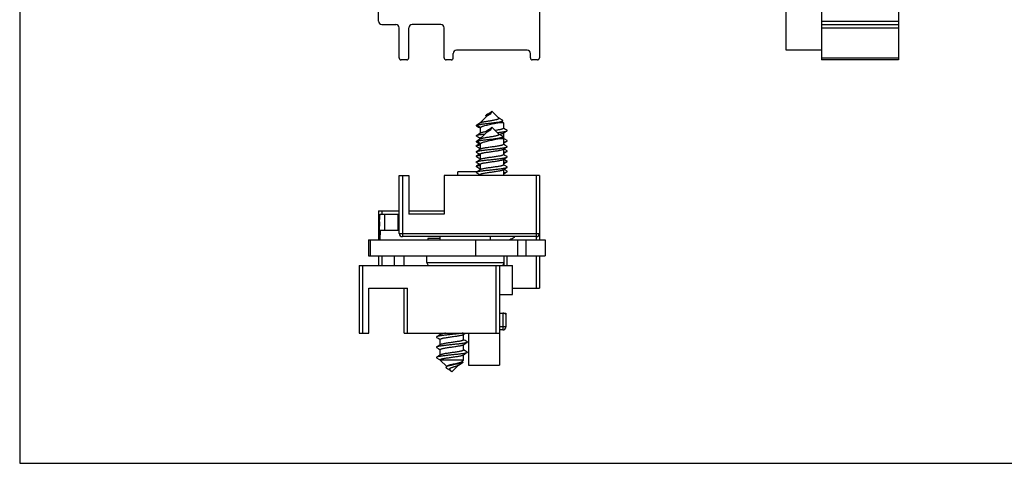
# Model space of a CAD drawing. Units: millimetres. Extents: x 608 to 1028, y -695 to -398.
# Drawn here: x 608 to 761, y -695 to -626 of the extents above; entities that cross this region are included whole.
import ezdxf

# ---------------------------------------------------------------- set-up
doc = ezdxf.new("R2010")
doc.units = ezdxf.units.MM
doc.header["$LTSCALE"] = 23.1
doc.layers.get('0').update_dxf_attribs({"linetype": 'CONTINUOUS'})
doc.layers.add('COMPONENTI_DI_ASSIEME', color=7, linetype='CONTINUOUS')

msp = doc.modelspace()

# ---------------------------------------------------------------- linework, layer by layer
for p, q in [((608.03, -398.25), (608.03, -695.25)), ((608.03, -695.25), (1028.03, -695.25))]:
    msp.add_line(p, q)
at = {"color": 7, "linetype": 'Continuous'}
for p, q in [((688.81, -510.7), (688.81, -632.24)), ((727.15, -631.04), (727.15, -612.54)), ((663.81, -626.54), (663.81, -616.54)), ((732.65, -616.04), (732.65, -632.54)), ((744.65, -616.04), (744.65, -632.54)), ((664.31, -627.04), (666.51, -627.04)), ((673.51, -627.04), (669.01, -627.04)), ((732.65, -627.04), (744.65, -627.04)), ((667.01, -632.24), (667.01, -627.54)), ((668.51, -632.24), (668.51, -627.54)), ((674.01, -632.24), (674.01, -627.54)), ((675.41, -632.24), (675.41, -631.54)), ((686.91, -631.04), (675.91, -631.04)), ((687.41, -632.24), (687.41, -631.54)), ((732.65, -631.04), (727.15, -631.04)), ((668.21, -632.54), (667.31, -632.54)), ((675.11, -632.54), (674.31, -632.54)), ((688.51, -632.54), (687.71, -632.54)), ((744.65, -632.54), (732.65, -632.54)), ((676.11, -650.52), (676.11, -649.92)), ((679.12, -649.92), (676.11, -649.92)), ((667.01, -659.52), (667.01, -650.52)), ((667.01, -650.52), (668.51, -650.52)), ((668.51, -650.52), (668.51, -656.52)), ((674.01, -650.52), (674.01, -656.52)), ((688.81, -650.52), (674.01, -650.52)), ((688.81, -650.52), (688.81, -660.52)), ((663.81, -656.02), (663.81, -660.52)), ((663.81, -656.02), (667.01, -656.02)), ((664.07, -656.52), (667.01, -656.52)), ((668.51, -656.02), (674.01, -656.02)), ((674.01, -656.52), (668.51, -656.52)), ((663.97, -657.69), (663.88, -660.52)), ((664.05, -659.02), (664, -660.52)), ((664.05, -659.02), (667.01, -659.02)), ((662.23, -660.52), (662.23, -663.02)), ((662.23, -660.52), (689.72, -660.52)), ((688.31, -660.02), (667.51, -660.02)), ((671.46, -660.32), (671.46, -660.52)), ((673.41, -660.32), (671.46, -660.32)), ((673.41, -660.52), (673.41, -660.02)), ((678.95, -663.02), (678.95, -660.52)), ((681.21, -660.52), (681.21, -660.02)), ((684.49, -660.36), (684.21, -660.52)), ((685.45, -663.02), (685.45, -660.52)), ((689.72, -660.52), (689.72, -663.02)), ((662.23, -663.02), (689.72, -663.02)), ((663.81, -663.02), (663.81, -664.52)), ((667.81, -664.52), (667.81, -663.02)), ((671.31, -664.02), (671.31, -663.02)), ((683.31, -664.52), (683.31, -663.02)), ((688.81, -663.02), (688.81, -668.02)), ((660.81, -664.52), (660.81, -675.02)), ((660.81, -664.52), (684.61, -664.52)), ((682.61, -664.52), (682.61, -680.02)), ((684.61, -669.02), (684.61, -664.52)), ((662.31, -675.02), (662.31, -668.02)), ((662.31, -668.02), (668.31, -668.02)), ((667.81, -675.02), (667.81, -668.02)), ((684.61, -668.02), (688.81, -668.02)), ((682.61, -669.02), (684.61, -669.02)), ((682.61, -671.92), (683.61, -671.92)), ((683.46, -671.99), (683.61, -671.92)), ((683.61, -671.92), (683.61, -674.02)), ((683.11, -674.52), (682.61, -674.52)), ((660.81, -675.02), (662.31, -675.02)), ((667.81, -675.02), (682.61, -675.02)), ((677.81, -675.02), (677.81, -680.02)), ((677.81, -680.02), (682.61, -680.02))]:
    msp.add_line(p, q, dxfattribs=at)
at = {"color": 9, "linetype": 'Continuous'}
for p, q in [((732.65, -626.54), (744.65, -626.54)), ((732.65, -627.54), (744.65, -627.54)), ((732.65, -632.24), (744.65, -632.24)), ((667.51, -650.52), (667.51, -660.02)), ((688.31, -650.52), (688.31, -660.52)), ((664.31, -656.02), (664.31, -656.52)), ((664.71, -656.52), (664.71, -659.02)), ((666.83, -656.52), (666.83, -659.02)), ((667.01, -659.52), (688.81, -659.52)), ((662.52, -660.52), (662.52, -663.02)), ((686.73, -663.02), (686.73, -660.52)), ((664.31, -663.02), (664.31, -664.52)), ((666.29, -664.52), (666.29, -663.02)), ((671.31, -664.02), (683.31, -664.02)), ((683.81, -664.52), (683.81, -663.02)), ((688.31, -663.02), (688.31, -668.02)), ((661.31, -664.52), (661.31, -675.02)), ((682.11, -675.02), (682.11, -664.52)), ((668.31, -675.02), (668.31, -668.02)), ((683.11, -671.92), (683.11, -674.52)), ((683.61, -674.02), (682.61, -674.02))]:
    msp.add_line(p, q, dxfattribs=at)
at = {"color": 7, "linetype": 'Continuous'}
for centre, radius, start, end in [((664.31, -626.54), 0.5, 180, 270), ((666.51, -627.54), 0.5, 0, 90), ((669.01, -627.54), 0.5, 90, 180), ((673.51, -627.54), 0.5, 0, 90), ((675.91, -631.54), 0.5, 90, 180), ((686.91, -631.54), 0.5, 0, 90), ((667.31, -632.24), 0.3, 180, 270), ((668.21, -632.24), 0.3, 270, 0), ((674.31, -632.24), 0.3, 180, 270), ((675.11, -632.24), 0.3, 270, 0), ((687.71, -632.24), 0.3, 180, 270), ((688.51, -632.24), 0.3, 270, 0), ((667.51, -659.52), 0.5, 180, 270), ((688.31, -659.52), 0.5, 270, 0), ((671.81, -664.02), 0.5, 180, 270), ((682.81, -664.02), 0.5, 270, 0), ((683.11, -674.02), 0.5, 270, 0)]:
    msp.add_arc(centre, radius, start, end, dxfattribs=at)
for centre, major_axis, ratio, start_param, end_param in [((682.61, -656.9), (2.88, 2.88), 0.965689, -1.850049, -1.698306), ((683.11, -672.15), (0.5, 0), 0.461538, 0.785398, 1.570796)]:
    msp.add_ellipse(centre, major_axis=major_axis, ratio=ratio, start_param=start_param, end_param=end_param, dxfattribs=at)
msp.add_open_spline([(663.97, -657.69), (663.98, -657.6), (663.98, -657.44), (663.99, -657.2), (664.01, -657), (664.02, -656.84), (664.03, -656.7), (664.04, -656.61), (664.05, -656.55), (664.06, -656.53), (664.07, -656.52), (664.07, -656.52)], degree=3, knots=[0, 0, 0, 0, 0.223243, 0.421586, 0.592769, 0.735242, 0.847725, 0.929286, 0.979377, 0.99291, 1, 1, 1, 1], dxfattribs=at)
at = {"layer": 'COMPONENTI_DI_ASSIEME', "color": 7, "linetype": 'Continuous'}
for p, q in [((680.77, -641), (680.6, -641.09)), ((680.89, -640.92), (680.77, -641)), ((681.41, -640.52), (681.14, -640.87)), ((681.14, -640.87), (681.21, -640.96)), ((681.41, -640.52), (681.21, -640.96)), ((681.41, -640.52), (681.23, -640.7)), ((681.41, -640.52), (682.49, -641.6)), ((679.38, -642.5), (679.04, -642.69)), ((679.04, -642.69), (679.1, -642.67)), ((679.68, -642.32), (679.1, -642.67)), ((679.1, -642.67), (679.68, -643.02)), ((679.66, -642.33), (679.38, -642.5)), ((680.69, -641.24), (679.61, -642.32)), ((679.61, -642.32), (679.61, -642.36)), ((679.68, -642.32), (679.61, -642.32)), ((679.68, -642.32), (679.66, -642.33)), ((680.55, -641.3), (680.6, -641.33)), ((683.21, -642.32), (682.21, -642.32)), ((682.6, -641.65), (682.46, -641.57)), ((683.05, -641.92), (682.6, -641.65)), ((682.9, -642.14), (683.06, -642.04)), ((682.98, -642.09), (683.21, -642.32)), ((683.21, -642.32), (683.21, -643.19)), ((679.04, -642.79), (679.37, -642.98)), ((679.38, -644.09), (679.04, -644.28)), ((679.37, -642.98), (679.61, -643.12)), ((679.66, -643.92), (679.38, -644.09)), ((679.61, -643.09), (679.61, -643.95)), ((680.69, -643.74), (679.61, -644.82)), ((680.55, -643.8), (680.6, -643.83)), ((680.77, -643.5), (680.6, -643.59)), ((680.89, -643.42), (680.77, -643.5)), ((681.41, -643.02), (681.14, -643.37)), ((681.14, -643.37), (681.21, -643.46)), ((681.41, -643.02), (681.21, -643.46)), ((681.41, -643.02), (681.23, -643.2)), ((681.41, -643.02), (682.49, -644.1)), ((682.6, -644.15), (682.46, -644.07)), ((683.05, -644.42), (682.6, -644.15)), ((683.16, -643.95), (683.45, -643.78)), ((683.44, -643.29), (683.21, -643.16)), ((683.21, -643.92), (683.21, -644.78)), ((683.78, -643.49), (683.44, -643.29)), ((683.45, -643.78), (683.78, -643.58)), ((679.04, -644.38), (679.37, -644.57)), ((679.38, -645), (679.04, -645.19)), ((679.04, -645.19), (679.1, -645.17)), ((679.04, -645.29), (679.37, -645.48)), ((679.26, -645.75), (679.04, -645.87)), ((679.68, -644.82), (679.1, -645.17)), ((679.1, -645.17), (679.68, -645.52)), ((679.54, -645.58), (679.26, -645.75)), ((679.37, -644.57), (679.61, -644.71)), ((679.37, -645.48), (679.61, -645.62)), ((679.66, -644.83), (679.38, -645)), ((679.61, -644.68), (679.61, -644.86)), ((679.68, -644.82), (679.61, -644.82)), ((679.61, -645.59), (679.61, -646.45)), ((679.68, -644.82), (679.66, -644.83)), ((683.21, -644.82), (682.21, -644.82)), ((682.9, -644.64), (683.06, -644.54)), ((682.98, -644.59), (683.21, -644.82)), ((683.44, -644.88), (683.21, -644.75)), ((683.21, -644.82), (683.21, -645.69)), ((683.21, -645.51), (683.56, -645.3)), ((683.44, -645.79), (683.21, -645.66)), ((683.78, -645.08), (683.44, -644.88)), ((683.78, -645.99), (683.44, -645.79)), ((683.56, -645.3), (683.78, -645.17)), ((679.04, -645.97), (679.37, -646.16)), ((679.38, -646.59), (679.04, -646.78)), ((679.04, -646.88), (679.37, -647.07)), ((679.26, -647.34), (679.04, -647.46)), ((679.54, -647.17), (679.26, -647.34)), ((679.37, -646.16), (679.61, -646.3)), ((679.37, -647.07), (679.61, -647.21)), ((679.66, -646.42), (679.38, -646.59)), ((679.61, -647.18), (679.61, -648.04)), ((683.16, -646.45), (683.45, -646.28)), ((683.21, -646.42), (683.21, -647.28)), ((683.21, -647.1), (683.56, -646.89)), ((683.44, -647.38), (683.21, -647.25)), ((683.44, -646.47), (683.28, -646.38)), ((683.78, -646.67), (683.44, -646.47)), ((683.45, -646.28), (683.78, -646.08)), ((683.56, -646.89), (683.78, -646.76)), ((679.04, -647.56), (679.37, -647.75)), ((679.38, -648.18), (679.04, -648.37)), ((679.04, -648.47), (679.37, -648.66)), ((679.54, -648.76), (679.26, -648.93)), ((679.37, -647.75), (679.61, -647.89)), ((679.37, -648.66), (679.61, -648.8)), ((679.66, -648.01), (679.38, -648.18)), ((679.61, -648.77), (679.61, -649.63)), ((683.16, -648.04), (683.45, -647.87)), ((683.21, -648.01), (683.21, -648.87)), ((683.21, -648.69), (683.56, -648.48)), ((683.44, -648.97), (683.21, -648.84)), ((683.44, -648.06), (683.28, -647.97)), ((683.78, -647.58), (683.44, -647.38)), ((683.78, -648.26), (683.44, -648.06)), ((683.45, -647.87), (683.78, -647.67)), ((683.56, -648.48), (683.78, -648.35)), ((683.79, -648.27), (683.78, -648.26)), ((679.26, -648.93), (679.04, -649.05)), ((679.04, -649.15), (679.37, -649.34)), ((679.38, -649.77), (679.04, -649.96)), ((679.04, -650.06), (679.37, -650.25)), ((679.37, -649.34), (679.61, -649.48)), ((679.37, -650.25), (679.61, -650.39)), ((679.66, -649.6), (679.38, -649.77)), ((679.61, -650.36), (679.61, -650.52)), ((683.16, -649.63), (683.45, -649.46)), ((683.21, -649.6), (683.21, -650.46)), ((683.21, -650.28), (683.56, -650.07)), ((683.44, -649.65), (683.28, -649.56)), ((683.78, -649.17), (683.44, -648.97)), ((683.78, -649.85), (683.44, -649.65)), ((683.45, -649.46), (683.78, -649.26)), ((683.56, -650.07), (683.78, -649.94)), ((683.37, -650.52), (683.21, -650.43)), ((673.18, -675.38), (672.84, -675.57)), ((672.84, -675.67), (673.18, -675.86)), ((673.46, -675.21), (673.18, -675.38)), ((673.18, -675.86), (673.41, -676)), ((673.41, -675.24), (673.41, -675.02)), ((673.41, -676.83), (673.41, -675.97)), ((677.01, -676.07), (677.01, -675.21)), ((677.25, -676.17), (677.01, -676.04)), ((677.58, -676.37), (677.25, -676.17)), ((673.18, -676.97), (672.84, -677.16)), ((672.84, -677.26), (673.18, -677.45)), ((673.46, -676.8), (673.18, -676.97)), ((673.18, -677.45), (673.41, -677.59)), ((673.41, -678.42), (673.41, -677.56)), ((676.96, -676.83), (677.24, -676.66)), ((677.01, -677.66), (677.01, -676.8)), ((677.25, -677.76), (677.01, -677.63)), ((677.24, -676.66), (677.58, -676.46)), ((677.58, -677.96), (677.25, -677.76)), ((673.18, -678.56), (672.84, -678.75)), ((672.84, -678.85), (673.18, -679.04)), ((673.46, -678.39), (673.18, -678.56)), ((673.18, -679.04), (673.41, -679.18)), ((673.41, -679.22), (673.41, -679.15)), ((677.01, -679.22), (673.41, -679.22)), ((674.4, -680.21), (673.41, -679.22)), ((676.73, -679.5), (677.01, -679.22)), ((676.87, -679.5), (676.78, -679.45)), ((676.96, -678.42), (677.24, -678.25)), ((677.01, -679.22), (677.01, -678.39)), ((677.24, -678.25), (677.58, -678.05)), ((674.4, -680.45), (674.57, -680.55)), ((675.21, -681.02), (674.93, -680.74)), ((675.21, -681.02), (676.26, -679.97)), ((676.23, -679.99), (676.63, -679.75)), ((676.63, -679.75), (676.85, -679.62))]:
    msp.add_line(p, q, dxfattribs=at)
at = {"layer": 'COMPONENTI_DI_ASSIEME', "color": 9, "linetype": 'Continuous'}
for p, q in [((683.27, -647.97), (683.79, -648.27)), ((683.21, -650.43), (683.36, -650.52))]:
    msp.add_line(p, q, dxfattribs=at)
at = {"layer": 'COMPONENTI_DI_ASSIEME', "color": 7, "linetype": 'Continuous'}
for points in [[(681.27, -640.67), (681.23, -640.7), (681.19, -640.73), (681.14, -640.76), (681.1, -640.79), (681.05, -640.82), (680.99, -640.86), (680.94, -640.89), (680.89, -640.92)], [(681.37, -640.57), (681.34, -640.6), (681.31, -640.63), (681.27, -640.67)], [(681.27, -643.17), (681.23, -643.2), (681.19, -643.23), (681.14, -643.26), (681.1, -643.29), (681.05, -643.32), (680.99, -643.36), (680.94, -643.39), (680.89, -643.42)], [(681.37, -643.07), (681.34, -643.1), (681.31, -643.13), (681.27, -643.17)], [(676.96, -675.24), (677.24, -675.07), (677.32, -675.02)], [(674.51, -680.13), (674.44, -680.18), (674.4, -680.21)], [(674.57, -680.55), (674.69, -680.62), (674.74, -680.65), (674.8, -680.68), (674.85, -680.72), (674.9, -680.75), (674.94, -680.78)], [(674.94, -680.78), (674.99, -680.81), (675.03, -680.84), (675.03, -680.84)]]:
    msp.add_lwpolyline(points, dxfattribs=at)
for points, knots in [([(680.55, -641.3), (680.54, -641.29), (680.52, -641.28), (680.5, -641.25), (680.49, -641.23), (680.49, -641.2), (680.5, -641.17), (680.53, -641.15), (680.56, -641.12), (680.58, -641.1), (680.6, -641.09)], [0, 0, 0, 0, 0.135837, 0.248431, 0.344406, 0.435874, 0.537785, 0.661897, 0.814925, 1, 1, 1, 1]), ([(680.6, -641.09), (680.63, -641.08), (680.71, -641.04), (680.83, -640.99), (680.98, -640.93), (681.08, -640.89), (681.14, -640.87)], [0, 0, 0, 0, 0.191319, 0.428027, 0.702031, 1, 1, 1, 1]), ([(680.69, -641.24), (680.7, -641.23), (680.72, -641.21), (680.79, -641.17), (680.9, -641.11), (681.05, -641.04), (681.16, -640.99), (681.21, -640.96)], [0, 0, 0, 0, 0.077712, 0.170794, 0.402496, 0.68632, 1, 1, 1, 1]), ([(679.04, -642.79), (679.04, -642.78), (679.03, -642.78), (679.01, -642.76), (679.01, -642.75), (679, -642.74), (679.01, -642.73), (679.01, -642.72), (679.03, -642.7), (679.04, -642.7), (679.04, -642.69)], [0, 0, 0, 0, 0.164182, 0.297922, 0.40649, 0.49992, 0.593348, 0.701927, 0.835734, 1, 1, 1, 1]), ([(679.1, -642.67), (679.14, -642.66), (679.25, -642.63), (679.43, -642.6), (679.65, -642.56), (680, -642.51), (680.49, -642.45), (681.01, -642.39), (681.44, -642.34), (681.76, -642.3), (682.06, -642.26), (682.34, -642.22), (682.58, -642.18), (682.76, -642.14), (682.88, -642.11), (682.96, -642.09), (683.02, -642.06), (683.05, -642.05), (683.06, -642.04)], [0, 0, 0, 0, 0.036548, 0.082766, 0.137956, 0.201195, 0.34692, 0.508093, 0.589984, 0.670086, 0.746312, 0.816562, 0.878792, 0.9311, 0.953009, 0.971862, 0.987536, 1, 1, 1, 1]), ([(682.49, -641.6), (682.49, -641.6), (682.51, -641.62), (682.52, -641.65), (682.51, -641.68), (682.48, -641.71), (682.44, -641.74), (682.39, -641.76), (682.33, -641.79), (682.25, -641.81), (682.17, -641.84), (682.03, -641.87), (681.85, -641.91), (681.62, -641.96), (681.36, -642), (681.11, -642.04), (680.85, -642.09), (680.6, -642.13), (680.37, -642.17), (680.15, -642.2), (679.97, -642.24), (679.81, -642.28), (679.72, -642.31), (679.68, -642.32)], [0, 0, 0, 0, 0.012144, 0.021894, 0.031622, 0.043584, 0.058902, 0.077928, 0.100667, 0.126962, 0.156564, 0.189176, 0.262095, 0.342911, 0.428722, 0.516687, 0.604121, 0.688557, 0.767802, 0.839966, 0.903474, 0.957113, 1, 1, 1, 1]), ([(679.68, -643.02), (679.7, -643), (679.75, -642.97), (679.83, -642.93), (679.93, -642.89), (680.11, -642.82), (680.36, -642.75), (680.69, -642.67), (681.06, -642.58), (681.45, -642.5), (681.83, -642.41), (682.09, -642.35), (682.21, -642.32)], [0, 0, 0, 0, 0.029475, 0.065496, 0.108038, 0.15686, 0.271545, 0.404955, 0.551245, 0.70381, 0.855691, 1, 1, 1, 1]), ([(682.21, -642.32), (682.29, -642.31), (682.43, -642.28), (682.61, -642.24), (682.72, -642.21), (682.79, -642.19), (682.85, -642.17), (682.89, -642.15), (682.9, -642.14)], [0, 0, 0, 0, 0.335149, 0.619152, 0.739002, 0.842823, 0.929905, 1, 1, 1, 1]), ([(683.06, -642.04), (683.07, -642.03), (683.08, -642.03), (683.1, -642.01), (683.11, -642), (683.11, -641.97), (683.1, -641.95), (683.08, -641.93), (683.06, -641.92), (683.05, -641.92)], [0, 0, 0, 0, 0.154164, 0.280319, 0.384228, 0.476754, 0.685086, 0.826726, 1, 1, 1, 1]), ([(679.04, -644.38), (679.04, -644.37), (679.03, -644.37), (679.01, -644.35), (679.01, -644.34), (679, -644.33), (679.01, -644.32), (679.01, -644.31), (679.03, -644.29), (679.04, -644.29), (679.04, -644.28)], [0, 0, 0, 0, 0.164214, 0.297927, 0.406524, 0.499993, 0.593453, 0.702074, 0.835821, 1, 1, 1, 1]), ([(679.04, -644.28), (679.05, -644.28), (679.07, -644.27), (679.13, -644.25), (679.22, -644.22), (679.35, -644.19), (679.51, -644.16), (679.7, -644.13), (679.99, -644.09), (680.22, -644.06), (680.39, -644.04)], [0, 0, 0, 0, 0.02439, 0.054292, 0.130807, 0.229267, 0.348612, 0.487333, 0.643598, 1, 1, 1, 1]), ([(679.61, -643.09), (679.61, -643.08), (679.61, -643.07), (679.63, -643.05), (679.65, -643.04), (679.67, -643.03), (679.68, -643.02)], [0, 0, 0, 0, 0.176691, 0.389781, 0.660921, 1, 1, 1, 1]), ([(680.49, -643.72), (680.39, -643.73), (680.22, -643.76), (680.01, -643.81), (679.87, -643.84), (679.78, -643.87), (679.72, -643.89), (679.68, -643.91), (679.66, -643.92)], [0, 0, 0, 0, 0.341095, 0.627551, 0.746997, 0.849242, 0.93363, 1, 1, 1, 1]), ([(682.49, -644.1), (682.49, -644.1), (682.51, -644.12), (682.52, -644.15), (682.51, -644.18), (682.48, -644.21), (682.44, -644.24), (682.39, -644.26), (682.33, -644.29), (682.25, -644.31), (682.17, -644.34), (682.03, -644.37), (681.85, -644.41), (681.62, -644.46), (681.36, -644.5), (681.11, -644.54), (680.85, -644.59), (680.6, -644.63), (680.37, -644.67), (680.15, -644.7), (679.97, -644.74), (679.81, -644.78), (679.72, -644.81), (679.68, -644.82)], [0, 0, 0, 0, 0.012144, 0.021894, 0.031622, 0.043584, 0.058902, 0.077928, 0.100667, 0.126962, 0.156564, 0.189176, 0.262095, 0.342911, 0.428722, 0.516687, 0.604121, 0.688557, 0.767802, 0.839966, 0.903474, 0.957113, 1, 1, 1, 1]), ([(680.55, -643.8), (680.54, -643.79), (680.52, -643.78), (680.5, -643.75), (680.49, -643.73), (680.49, -643.7), (680.5, -643.67), (680.53, -643.65), (680.56, -643.62), (680.58, -643.6), (680.6, -643.59)], [0, 0, 0, 0, 0.135837, 0.248431, 0.344406, 0.435874, 0.537785, 0.661897, 0.814925, 1, 1, 1, 1]), ([(680.6, -643.59), (680.63, -643.58), (680.71, -643.54), (680.83, -643.49), (680.98, -643.43), (681.08, -643.39), (681.14, -643.37)], [0, 0, 0, 0, 0.191319, 0.428027, 0.702031, 1, 1, 1, 1]), ([(680.69, -643.74), (680.7, -643.73), (680.72, -643.71), (680.79, -643.67), (680.9, -643.61), (681.05, -643.54), (681.16, -643.49), (681.21, -643.46)], [0, 0, 0, 0, 0.077712, 0.170794, 0.402496, 0.68632, 1, 1, 1, 1]), ([(683.21, -643.19), (683.21, -643.19), (683.2, -643.21), (683.19, -643.23), (683.16, -643.25), (683.11, -643.27), (683.06, -643.29), (683, -643.31), (682.93, -643.33), (682.81, -643.36), (682.64, -643.39), (682.42, -643.43), (682.17, -643.47), (681.99, -643.5), (681.9, -643.51)], [0, 0, 0, 0, 0.015528, 0.035226, 0.061254, 0.094449, 0.135072, 0.18313, 0.238447, 0.300773, 0.445017, 0.612487, 0.79905, 1, 1, 1, 1]), ([(682.23, -643.84), (682.42, -643.82), (682.69, -643.79), (683.02, -643.75), (683.24, -643.71), (683.42, -643.68), (683.58, -643.65), (683.68, -643.62), (683.74, -643.6), (683.77, -643.59), (683.78, -643.58)], [0, 0, 0, 0, 0.355413, 0.512451, 0.65219, 0.772379, 0.871157, 0.947187, 0.976478, 1, 1, 1, 1]), ([(682.53, -644.11), (682.6, -644.1), (682.74, -644.07), (682.91, -644.03), (683.04, -644), (683.12, -643.97), (683.15, -643.95), (683.16, -643.95)], [0, 0, 0, 0, 0.33749, 0.620541, 0.842553, 0.929394, 1, 1, 1, 1]), ([(683.78, -643.58), (683.78, -643.58), (683.79, -643.57), (683.81, -643.56), (683.81, -643.55), (683.82, -643.54), (683.81, -643.52), (683.81, -643.51), (683.79, -643.5), (683.78, -643.49), (683.78, -643.49)], [0, 0, 0, 0, 0.164178, 0.297925, 0.406545, 0.500006, 0.593476, 0.702074, 0.835788, 1, 1, 1, 1]), ([(679.04, -645.29), (679.04, -645.28), (679.03, -645.28), (679.01, -645.26), (679.01, -645.25), (679, -645.24), (679.01, -645.23), (679.01, -645.22), (679.03, -645.2), (679.04, -645.2), (679.04, -645.19)], [0, 0, 0, 0, 0.164182, 0.297922, 0.40649, 0.49992, 0.593348, 0.701927, 0.835734, 1, 1, 1, 1]), ([(679.04, -645.87), (679.05, -645.87), (679.08, -645.86), (679.15, -645.83), (679.26, -645.8), (679.42, -645.77), (679.54, -645.75), (679.61, -645.74)], [0, 0, 0, 0, 0.066492, 0.149941, 0.368156, 0.652953, 1, 1, 1, 1]), ([(679.1, -645.17), (679.14, -645.16), (679.25, -645.13), (679.43, -645.1), (679.65, -645.06), (680, -645.01), (680.49, -644.95), (681.01, -644.89), (681.44, -644.84), (681.76, -644.8), (682.06, -644.76), (682.34, -644.72), (682.58, -644.68), (682.76, -644.64), (682.88, -644.61), (682.96, -644.59), (683.02, -644.56), (683.05, -644.55), (683.06, -644.54)], [0, 0, 0, 0, 0.036548, 0.082766, 0.137956, 0.201195, 0.34692, 0.508093, 0.589984, 0.670086, 0.746312, 0.816562, 0.878792, 0.9311, 0.953009, 0.971862, 0.987536, 1, 1, 1, 1]), ([(679.61, -644.68), (679.61, -644.67), (679.61, -644.66), (679.63, -644.64), (679.65, -644.62), (679.68, -644.61), (679.72, -644.59), (679.79, -644.56), (679.85, -644.55), (679.89, -644.54)], [0, 0, 0, 0, 0.056344, 0.124861, 0.212575, 0.322666, 0.456349, 0.613992, 1, 1, 1, 1]), ([(679.61, -645.59), (679.61, -645.58), (679.61, -645.57), (679.63, -645.55), (679.65, -645.54), (679.67, -645.53), (679.68, -645.52)], [0, 0, 0, 0, 0.176691, 0.389781, 0.660921, 1, 1, 1, 1]), ([(683.21, -645.69), (683.21, -645.69), (683.21, -645.71), (683.19, -645.72), (683.17, -645.74), (683.14, -645.76), (683.09, -645.78), (683.02, -645.8), (682.95, -645.82), (682.86, -645.85), (682.71, -645.88), (682.51, -645.92), (682.13, -645.98), (681.72, -646.04), (681.3, -646.1), (680.98, -646.14), (680.68, -646.19), (680.4, -646.23), (680.15, -646.28), (679.97, -646.32), (679.84, -646.35), (679.77, -646.37), (679.71, -646.39), (679.68, -646.41), (679.66, -646.42)], [0, 0, 0, 0, 0.006598, 0.010631, 0.015358, 0.027208, 0.042504, 0.061319, 0.0836, 0.109224, 0.138021, 0.204262, 0.280309, 0.451948, 0.542047, 0.631159, 0.716418, 0.795089, 0.864676, 0.923025, 0.947439, 0.968461, 0.985985, 1, 1, 1, 1]), ([(679.68, -645.52), (679.7, -645.5), (679.75, -645.47), (679.83, -645.43), (679.93, -645.39), (680.11, -645.32), (680.36, -645.25), (680.69, -645.17), (681.06, -645.08), (681.45, -645), (681.83, -644.91), (682.09, -644.85), (682.21, -644.82)], [0, 0, 0, 0, 0.029475, 0.065496, 0.108038, 0.15686, 0.271545, 0.404955, 0.551245, 0.70381, 0.855691, 1, 1, 1, 1]), ([(682.21, -644.82), (682.29, -644.81), (682.43, -644.78), (682.61, -644.74), (682.72, -644.71), (682.79, -644.69), (682.85, -644.67), (682.89, -644.65), (682.9, -644.64)], [0, 0, 0, 0, 0.335149, 0.619152, 0.739002, 0.842823, 0.929905, 1, 1, 1, 1]), ([(683.06, -644.54), (683.07, -644.53), (683.08, -644.53), (683.1, -644.51), (683.11, -644.5), (683.11, -644.47), (683.1, -644.45), (683.08, -644.43), (683.06, -644.42), (683.05, -644.42)], [0, 0, 0, 0, 0.154164, 0.280319, 0.384228, 0.476754, 0.685086, 0.826726, 1, 1, 1, 1]), ([(683.21, -644.78), (683.21, -644.78), (683.21, -644.79), (683.2, -644.8), (683.2, -644.81)], [0, 0, 0, 0, 0.462963, 1, 1, 1, 1]), ([(683.21, -645.31), (683.28, -645.3), (683.4, -645.28), (683.56, -645.24), (683.67, -645.21), (683.74, -645.19), (683.77, -645.18), (683.78, -645.17)], [0, 0, 0, 0, 0.347113, 0.631945, 0.850133, 0.933566, 1, 1, 1, 1]), ([(683.78, -645.17), (683.78, -645.17), (683.79, -645.16), (683.81, -645.15), (683.81, -645.14), (683.82, -645.13), (683.81, -645.11), (683.81, -645.1), (683.79, -645.09), (683.78, -645.08), (683.78, -645.08)], [0, 0, 0, 0, 0.164219, 0.297971, 0.406547, 0.499999, 0.59345, 0.702029, 0.835785, 1, 1, 1, 1]), ([(679.04, -645.97), (679.04, -645.96), (679.03, -645.96), (679.01, -645.94), (679.01, -645.93), (679, -645.92), (679.01, -645.91), (679.01, -645.9), (679.03, -645.88), (679.04, -645.88), (679.04, -645.87)], [0, 0, 0, 0, 0.16418, 0.297931, 0.40655, 0.500007, 0.593475, 0.702067, 0.83578, 1, 1, 1, 1]), ([(679.04, -646.88), (679.04, -646.87), (679.03, -646.87), (679.01, -646.85), (679.01, -646.84), (679, -646.83), (679.01, -646.82), (679.01, -646.81), (679.03, -646.79), (679.04, -646.79), (679.04, -646.78)], [0, 0, 0, 0, 0.164214, 0.297927, 0.406524, 0.499993, 0.593453, 0.702074, 0.835821, 1, 1, 1, 1]), ([(679.04, -646.78), (679.06, -646.78), (679.09, -646.76), (679.16, -646.74), (679.24, -646.72), (679.38, -646.69), (679.59, -646.65), (679.95, -646.6), (680.42, -646.54), (681, -646.48), (681.61, -646.41), (682.12, -646.36), (682.51, -646.31), (682.78, -646.28), (683.02, -646.25), (683.24, -646.22), (683.42, -646.18), (683.57, -646.15), (683.68, -646.12), (683.74, -646.1), (683.77, -646.09), (683.78, -646.08)], [0, 0, 0, 0, 0.010698, 0.024782, 0.042264, 0.063069, 0.114124, 0.176571, 0.287577, 0.412763, 0.543779, 0.671868, 0.732119, 0.78848, 0.840015, 0.885875, 0.92532, 0.957735, 0.98268, 0.992288, 1, 1, 1, 1]), ([(679.04, -647.46), (679.05, -647.46), (679.08, -647.45), (679.15, -647.42), (679.26, -647.39), (679.42, -647.36), (679.54, -647.34), (679.61, -647.33)], [0, 0, 0, 0, 0.066447, 0.149893, 0.368083, 0.652904, 1, 1, 1, 1]), ([(679.61, -647.18), (679.61, -647.17), (679.62, -647.16), (679.63, -647.14), (679.65, -647.13), (679.68, -647.11), (679.73, -647.09), (679.8, -647.06), (679.87, -647.04), (679.96, -647.02), (680.11, -646.99), (680.31, -646.95), (680.69, -646.89), (681.1, -646.83), (681.52, -646.77), (681.84, -646.72), (682.14, -646.68), (682.42, -646.63), (682.67, -646.59), (682.85, -646.55), (682.98, -646.52), (683.05, -646.49), (683.11, -646.47), (683.14, -646.45), (683.16, -646.45)], [0, 0, 0, 0, 0.006598, 0.010631, 0.015359, 0.027209, 0.042505, 0.061321, 0.083603, 0.109226, 0.138023, 0.204266, 0.280318, 0.451974, 0.542074, 0.631179, 0.716429, 0.795093, 0.864677, 0.923027, 0.94744, 0.968462, 0.985986, 1, 1, 1, 1]), ([(683.21, -647.28), (683.21, -647.28), (683.21, -647.3), (683.19, -647.31), (683.17, -647.33), (683.14, -647.35), (683.09, -647.37), (683.02, -647.39), (682.95, -647.41), (682.86, -647.44), (682.71, -647.47), (682.51, -647.51), (682.13, -647.57), (681.72, -647.63), (681.3, -647.69), (680.98, -647.73), (680.68, -647.78), (680.4, -647.82), (680.15, -647.87), (679.97, -647.91), (679.84, -647.94), (679.77, -647.96), (679.71, -647.98), (679.68, -648), (679.66, -648.01)], [0, 0, 0, 0, 0.006598, 0.010631, 0.015359, 0.027209, 0.042505, 0.061322, 0.083603, 0.109227, 0.138025, 0.204268, 0.280319, 0.451975, 0.542074, 0.63118, 0.716429, 0.795093, 0.864677, 0.923026, 0.94744, 0.968461, 0.985985, 1, 1, 1, 1]), ([(683.21, -646.9), (683.28, -646.89), (683.4, -646.87), (683.56, -646.83), (683.67, -646.8), (683.74, -646.78), (683.77, -646.77), (683.78, -646.76)], [0, 0, 0, 0, 0.347062, 0.631864, 0.850074, 0.933518, 1, 1, 1, 1]), ([(683.78, -646.08), (683.78, -646.08), (683.79, -646.07), (683.81, -646.06), (683.81, -646.05), (683.82, -646.04), (683.81, -646.02), (683.81, -646.01), (683.79, -646), (683.78, -645.99), (683.78, -645.99)], [0, 0, 0, 0, 0.164178, 0.297925, 0.406545, 0.500006, 0.593476, 0.702074, 0.835788, 1, 1, 1, 1]), ([(683.78, -646.76), (683.78, -646.76), (683.79, -646.75), (683.81, -646.74), (683.81, -646.73), (683.82, -646.72), (683.81, -646.7), (683.81, -646.69), (683.79, -646.68), (683.78, -646.67), (683.78, -646.67)], [0, 0, 0, 0, 0.164206, 0.297922, 0.406523, 0.499995, 0.593458, 0.702079, 0.835822, 1, 1, 1, 1]), ([(679.04, -647.56), (679.04, -647.55), (679.03, -647.55), (679.01, -647.53), (679.01, -647.52), (679, -647.51), (679.01, -647.5), (679.01, -647.49), (679.03, -647.47), (679.04, -647.47), (679.04, -647.46)], [0, 0, 0, 0, 0.164224, 0.297969, 0.406543, 0.499997, 0.593448, 0.702031, 0.83579, 1, 1, 1, 1]), ([(679.04, -648.47), (679.04, -648.46), (679.03, -648.46), (679.01, -648.44), (679.01, -648.43), (679, -648.42), (679.01, -648.41), (679.01, -648.4), (679.03, -648.38), (679.04, -648.38), (679.04, -648.37)], [0, 0, 0, 0, 0.16418, 0.297931, 0.40655, 0.500007, 0.593475, 0.702067, 0.83578, 1, 1, 1, 1]), ([(679.04, -648.37), (679.06, -648.37), (679.09, -648.35), (679.16, -648.33), (679.24, -648.31), (679.38, -648.28), (679.59, -648.24), (679.95, -648.19), (680.42, -648.13), (681, -648.07), (681.61, -648), (682.12, -647.95), (682.51, -647.9), (682.78, -647.87), (683.02, -647.84), (683.24, -647.81), (683.42, -647.77), (683.57, -647.74), (683.68, -647.71), (683.74, -647.69), (683.77, -647.68), (683.78, -647.67)], [0, 0, 0, 0, 0.010698, 0.024782, 0.042264, 0.063069, 0.114123, 0.17657, 0.287578, 0.412763, 0.54378, 0.671869, 0.732119, 0.788481, 0.840016, 0.885876, 0.925319, 0.957736, 0.982682, 0.992289, 1, 1, 1, 1]), ([(679.61, -648.77), (679.61, -648.76), (679.62, -648.75), (679.63, -648.73), (679.65, -648.72), (679.68, -648.7), (679.73, -648.68), (679.8, -648.65), (679.87, -648.63), (679.96, -648.61), (680.11, -648.58), (680.31, -648.54), (680.69, -648.48), (681.1, -648.42), (681.52, -648.36), (681.84, -648.31), (682.14, -648.27), (682.42, -648.22), (682.67, -648.18), (682.85, -648.14), (682.98, -648.11), (683.05, -648.08), (683.11, -648.06), (683.14, -648.04), (683.16, -648.04)], [0, 0, 0, 0, 0.006598, 0.010631, 0.015358, 0.027208, 0.042504, 0.06132, 0.083601, 0.109224, 0.138021, 0.204263, 0.280309, 0.451948, 0.542047, 0.631158, 0.716416, 0.795088, 0.864674, 0.923025, 0.947438, 0.968461, 0.985985, 1, 1, 1, 1]), ([(683.21, -648.87), (683.21, -648.87), (683.21, -648.89), (683.19, -648.9), (683.17, -648.92), (683.14, -648.94), (683.09, -648.96), (683.02, -648.98), (682.95, -649), (682.86, -649.03), (682.71, -649.06), (682.51, -649.1), (682.13, -649.16), (681.72, -649.22), (681.3, -649.28), (680.98, -649.32), (680.68, -649.37), (680.4, -649.41), (680.15, -649.46), (679.97, -649.5), (679.84, -649.53), (679.77, -649.55), (679.71, -649.57), (679.68, -649.59), (679.66, -649.6)], [0, 0, 0, 0, 0.006598, 0.010631, 0.015358, 0.027207, 0.042502, 0.061316, 0.083594, 0.109217, 0.138013, 0.204255, 0.280305, 0.451956, 0.542056, 0.631168, 0.716428, 0.795099, 0.864685, 0.923032, 0.947444, 0.968463, 0.985986, 1, 1, 1, 1]), ([(683.21, -648.49), (683.28, -648.48), (683.4, -648.46), (683.56, -648.42), (683.67, -648.39), (683.74, -648.37), (683.77, -648.36), (683.78, -648.35)], [0, 0, 0, 0, 0.347057, 0.631846, 0.850047, 0.933515, 1, 1, 1, 1]), ([(683.78, -647.67), (683.78, -647.67), (683.79, -647.66), (683.81, -647.65), (683.81, -647.64), (683.82, -647.63), (683.81, -647.61), (683.81, -647.6), (683.79, -647.59), (683.78, -647.58), (683.78, -647.58)], [0, 0, 0, 0, 0.164219, 0.297971, 0.406547, 0.499999, 0.59345, 0.702029, 0.835785, 1, 1, 1, 1]), ([(683.78, -648.35), (683.79, -648.35), (683.8, -648.33), (683.82, -648.32), (683.82, -648.3), (683.81, -648.29), (683.8, -648.28), (683.8, -648.27), (683.79, -648.27)], [0, 0, 0, 0, 0.31834, 0.539259, 0.634969, 0.736968, 0.856304, 1, 1, 1, 1]), ([(679.04, -649.15), (679.04, -649.14), (679.03, -649.14), (679.01, -649.12), (679.01, -649.11), (679, -649.1), (679.01, -649.09), (679.01, -649.08), (679.03, -649.06), (679.04, -649.06), (679.04, -649.05)], [0, 0, 0, 0, 0.164218, 0.297931, 0.406525, 0.499994, 0.593453, 0.702072, 0.835821, 1, 1, 1, 1]), ([(679.04, -650.06), (679.04, -650.05), (679.03, -650.05), (679.01, -650.03), (679.01, -650.02), (679, -650.01), (679.01, -650), (679.01, -649.99), (679.03, -649.97), (679.04, -649.97), (679.04, -649.96)], [0, 0, 0, 0, 0.164224, 0.297969, 0.406543, 0.499997, 0.593448, 0.702031, 0.83579, 1, 1, 1, 1]), ([(679.04, -649.05), (679.05, -649.05), (679.08, -649.04), (679.15, -649.01), (679.26, -648.98), (679.42, -648.95), (679.54, -648.93), (679.61, -648.92)], [0, 0, 0, 0, 0.066482, 0.149944, 0.368148, 0.652939, 1, 1, 1, 1]), ([(679.04, -649.96), (679.06, -649.96), (679.09, -649.94), (679.16, -649.92), (679.24, -649.9), (679.38, -649.87), (679.59, -649.83), (679.95, -649.78), (680.42, -649.72), (681, -649.66), (681.61, -649.59), (682.12, -649.54), (682.51, -649.49), (682.78, -649.46), (683.02, -649.43), (683.24, -649.4), (683.42, -649.36), (683.57, -649.33), (683.68, -649.3), (683.74, -649.28), (683.77, -649.27), (683.78, -649.26)], [0, 0, 0, 0, 0.010696, 0.024782, 0.042262, 0.063069, 0.114123, 0.17657, 0.287577, 0.412762, 0.543779, 0.671868, 0.732119, 0.788479, 0.840015, 0.885876, 0.925319, 0.957734, 0.982681, 0.992287, 1, 1, 1, 1]), ([(679.61, -650.36), (679.61, -650.35), (679.62, -650.34), (679.63, -650.32), (679.65, -650.31), (679.68, -650.29), (679.73, -650.27), (679.8, -650.24), (679.87, -650.22), (679.96, -650.2), (680.11, -650.17), (680.31, -650.13), (680.69, -650.07), (681.1, -650.01), (681.52, -649.95), (681.84, -649.9), (682.14, -649.86), (682.42, -649.81), (682.67, -649.77), (682.85, -649.73), (682.98, -649.7), (683.05, -649.67), (683.11, -649.65), (683.14, -649.63), (683.16, -649.63)], [0, 0, 0, 0, 0.006598, 0.010631, 0.015358, 0.027208, 0.042503, 0.061317, 0.083596, 0.109218, 0.138013, 0.204255, 0.280306, 0.451964, 0.542064, 0.631172, 0.716429, 0.795099, 0.864684, 0.923032, 0.947444, 0.968464, 0.985987, 1, 1, 1, 1]), ([(683.21, -650.08), (683.28, -650.07), (683.4, -650.05), (683.56, -650.01), (683.67, -649.98), (683.74, -649.96), (683.77, -649.95), (683.78, -649.94)], [0, 0, 0, 0, 0.347076, 0.631883, 0.850079, 0.933537, 1, 1, 1, 1]), ([(683.78, -649.26), (683.78, -649.26), (683.79, -649.25), (683.81, -649.24), (683.81, -649.23), (683.82, -649.22), (683.81, -649.2), (683.81, -649.19), (683.79, -649.18), (683.78, -649.17), (683.78, -649.17)], [0, 0, 0, 0, 0.164206, 0.297922, 0.406523, 0.499995, 0.593458, 0.702079, 0.835822, 1, 1, 1, 1]), ([(683.78, -649.94), (683.78, -649.94), (683.79, -649.93), (683.81, -649.92), (683.81, -649.91), (683.82, -649.9), (683.81, -649.88), (683.81, -649.87), (683.79, -649.86), (683.78, -649.85), (683.78, -649.85)], [0, 0, 0, 0, 0.164203, 0.297964, 0.406553, 0.500003, 0.59346, 0.702034, 0.835773, 1, 1, 1, 1]), ([(683.21, -650.46), (683.21, -650.46), (683.21, -650.47), (683.19, -650.49), (683.18, -650.51), (683.16, -650.52), (683.15, -650.52)], [0, 0, 0, 0, 0.18221, 0.397611, 0.666774, 1, 1, 1, 1]), ([(672.84, -675.57), (672.84, -675.58), (672.83, -675.58), (672.82, -675.6), (672.81, -675.61), (672.8, -675.62), (672.81, -675.63), (672.82, -675.64), (672.83, -675.66), (672.84, -675.66), (672.84, -675.67)], [0, 0, 0, 0, 0.16418, 0.297931, 0.40655, 0.500007, 0.593475, 0.702067, 0.83578, 1, 1, 1, 1]), ([(676.94, -675.02), (676.77, -675.05), (676.39, -675.09), (675.8, -675.16), (675.16, -675.23), (674.62, -675.28), (674.21, -675.33), (673.92, -675.37), (673.66, -675.4), (673.43, -675.43), (673.23, -675.47), (673.06, -675.5), (672.95, -675.53), (672.88, -675.56), (672.86, -675.57), (672.84, -675.57)], [0, 0, 0, 0, 0.126235, 0.274082, 0.432695, 0.590388, 0.665233, 0.735548, 0.800042, 0.85754, 0.90701, 0.947596, 0.978674, 0.990551, 1, 1, 1, 1]), ([(673.41, -675.97), (673.41, -675.96), (673.42, -675.95), (673.43, -675.93), (673.45, -675.92), (673.48, -675.9), (673.53, -675.88), (673.6, -675.85), (673.68, -675.83), (673.77, -675.81), (673.91, -675.78), (674.11, -675.74), (674.49, -675.68), (674.9, -675.62), (675.32, -675.56), (675.64, -675.51), (675.95, -675.47), (676.23, -675.42), (676.47, -675.38), (676.66, -675.34), (676.78, -675.31), (676.85, -675.28), (676.91, -675.26), (676.95, -675.24), (676.96, -675.24)], [0, 0, 0, 0, 0.006598, 0.010631, 0.015359, 0.027209, 0.042506, 0.061322, 0.083603, 0.109228, 0.138025, 0.204268, 0.280313, 0.451954, 0.542053, 0.631163, 0.716421, 0.79509, 0.864674, 0.923025, 0.947438, 0.968461, 0.985985, 1, 1, 1, 1]), ([(674.22, -675.02), (674.13, -675.03), (673.97, -675.06), (673.78, -675.1), (673.65, -675.14), (673.58, -675.16), (673.51, -675.18), (673.48, -675.2), (673.46, -675.21)], [0, 0, 0, 0, 0.340165, 0.62551, 0.744745, 0.847201, 0.932316, 1, 1, 1, 1]), ([(677.01, -676.07), (677.01, -676.07), (677.01, -676.09), (676.99, -676.1), (676.98, -676.12), (676.94, -676.14), (676.89, -676.16), (676.83, -676.18), (676.75, -676.2), (676.66, -676.23), (676.51, -676.26), (676.31, -676.3), (675.93, -676.36), (675.52, -676.42), (675.1, -676.48), (674.78, -676.52), (674.48, -676.57), (674.2, -676.61), (673.95, -676.66), (673.77, -676.7), (673.65, -676.73), (673.57, -676.75), (673.51, -676.77), (673.48, -676.79), (673.46, -676.8)], [0, 0, 0, 0, 0.006598, 0.010631, 0.015358, 0.027208, 0.042502, 0.061316, 0.083594, 0.109216, 0.138012, 0.204253, 0.280303, 0.451959, 0.542059, 0.631171, 0.71643, 0.795101, 0.864686, 0.923033, 0.947445, 0.968464, 0.985986, 1, 1, 1, 1]), ([(677.58, -676.37), (677.58, -676.37), (677.59, -676.38), (677.61, -676.39), (677.62, -676.4), (677.62, -676.42), (677.62, -676.43), (677.61, -676.44), (677.59, -676.45), (677.58, -676.46), (677.58, -676.46)], [0, 0, 0, 0, 0.164219, 0.297971, 0.406547, 0.499999, 0.59345, 0.702029, 0.835785, 1, 1, 1, 1]), ([(672.84, -677.16), (672.84, -677.17), (672.83, -677.17), (672.82, -677.19), (672.81, -677.2), (672.8, -677.21), (672.81, -677.22), (672.82, -677.23), (672.83, -677.25), (672.84, -677.25), (672.84, -677.26)], [0, 0, 0, 0, 0.164214, 0.297927, 0.406524, 0.499993, 0.593453, 0.702074, 0.835821, 1, 1, 1, 1]), ([(677.58, -676.46), (677.56, -676.47), (677.53, -676.49), (677.46, -676.51), (677.38, -676.53), (677.24, -676.56), (677.03, -676.6), (676.68, -676.65), (676.2, -676.71), (675.62, -676.77), (675.01, -676.83), (674.5, -676.89), (674.11, -676.93), (673.84, -676.97), (673.6, -677), (673.38, -677.03), (673.2, -677.06), (673.05, -677.09), (672.94, -677.12), (672.88, -677.15), (672.85, -677.16), (672.84, -677.16)], [0, 0, 0, 0, 0.010696, 0.024782, 0.042263, 0.063069, 0.114123, 0.17657, 0.287577, 0.412762, 0.543779, 0.671868, 0.732119, 0.788479, 0.840015, 0.885876, 0.925319, 0.957735, 0.982681, 0.992287, 1, 1, 1, 1]), ([(673.41, -677.56), (673.41, -677.55), (673.42, -677.54), (673.43, -677.52), (673.45, -677.51), (673.48, -677.49), (673.53, -677.47), (673.6, -677.44), (673.68, -677.42), (673.77, -677.4), (673.91, -677.37), (674.11, -677.33), (674.49, -677.27), (674.9, -677.21), (675.32, -677.15), (675.64, -677.1), (675.95, -677.06), (676.23, -677.01), (676.47, -676.97), (676.66, -676.93), (676.78, -676.9), (676.85, -676.87), (676.91, -676.85), (676.95, -676.83), (676.96, -676.83)], [0, 0, 0, 0, 0.006598, 0.010631, 0.015358, 0.027208, 0.042502, 0.061316, 0.083594, 0.109216, 0.138012, 0.204253, 0.280304, 0.45196, 0.542061, 0.631172, 0.71643, 0.795101, 0.864686, 0.923033, 0.947445, 0.968464, 0.985986, 1, 1, 1, 1]), ([(677.01, -677.66), (677.01, -677.66), (677.01, -677.68), (676.99, -677.69), (676.98, -677.71), (676.94, -677.73), (676.89, -677.75), (676.83, -677.77), (676.75, -677.79), (676.66, -677.82), (676.51, -677.85), (676.31, -677.89), (675.93, -677.95), (675.52, -678.01), (675.1, -678.07), (674.78, -678.11), (674.48, -678.16), (674.2, -678.2), (673.95, -678.25), (673.77, -678.29), (673.65, -678.32), (673.57, -678.34), (673.51, -678.36), (673.48, -678.38), (673.46, -678.39)], [0, 0, 0, 0, 0.006598, 0.010631, 0.015359, 0.027209, 0.042506, 0.061322, 0.083604, 0.109228, 0.138026, 0.204268, 0.280313, 0.451956, 0.542055, 0.631165, 0.716422, 0.79509, 0.864674, 0.923024, 0.947438, 0.968461, 0.985985, 1, 1, 1, 1]), ([(677.58, -677.96), (677.58, -677.96), (677.59, -677.97), (677.61, -677.98), (677.62, -677.99), (677.62, -678.01), (677.62, -678.02), (677.61, -678.03), (677.59, -678.04), (677.58, -678.05), (677.58, -678.05)], [0, 0, 0, 0, 0.164178, 0.297925, 0.406545, 0.500006, 0.593476, 0.702074, 0.835788, 1, 1, 1, 1]), ([(672.84, -678.75), (672.84, -678.76), (672.83, -678.76), (672.82, -678.78), (672.81, -678.79), (672.8, -678.8), (672.81, -678.81), (672.82, -678.82), (672.83, -678.84), (672.84, -678.84), (672.84, -678.85)], [0, 0, 0, 0, 0.164182, 0.297922, 0.40649, 0.49992, 0.593348, 0.701927, 0.835734, 1, 1, 1, 1]), ([(677.58, -678.05), (677.56, -678.06), (677.53, -678.08), (677.46, -678.1), (677.38, -678.12), (677.24, -678.15), (677.03, -678.19), (676.68, -678.24), (676.2, -678.3), (675.62, -678.36), (675.01, -678.42), (674.5, -678.48), (674.11, -678.52), (673.84, -678.56), (673.6, -678.59), (673.38, -678.62), (673.2, -678.65), (673.05, -678.68), (672.94, -678.71), (672.88, -678.74), (672.85, -678.75), (672.84, -678.75)], [0, 0, 0, 0, 0.010698, 0.024782, 0.042265, 0.063069, 0.114123, 0.17657, 0.287578, 0.412763, 0.543779, 0.671869, 0.732119, 0.78848, 0.840016, 0.885876, 0.925319, 0.957737, 0.982682, 0.992289, 1, 1, 1, 1]), ([(673.41, -679.15), (673.41, -679.14), (673.42, -679.13), (673.43, -679.11), (673.45, -679.1), (673.48, -679.08), (673.53, -679.06), (673.6, -679.03), (673.68, -679.01), (673.77, -678.99), (673.91, -678.96), (674.11, -678.92), (674.49, -678.86), (674.9, -678.8), (675.32, -678.74), (675.64, -678.69), (675.95, -678.65), (676.23, -678.6), (676.47, -678.56), (676.66, -678.52), (676.78, -678.49), (676.85, -678.46), (676.91, -678.44), (676.95, -678.42), (676.96, -678.42)], [0, 0, 0, 0, 0.0066, 0.010633, 0.01536, 0.027206, 0.042503, 0.061315, 0.083595, 0.109218, 0.138014, 0.204258, 0.280306, 0.451955, 0.542058, 0.631169, 0.716423, 0.795091, 0.864678, 0.923029, 0.947442, 0.968462, 0.985986, 1, 1, 1, 1]), ([(674.35, -680.24), (674.34, -680.25), (674.32, -680.26), (674.3, -680.29), (674.29, -680.31), (674.29, -680.34), (674.3, -680.37), (674.33, -680.39), (674.36, -680.42), (674.39, -680.44), (674.4, -680.45)], [0, 0, 0, 0, 0.135837, 0.248431, 0.344406, 0.435874, 0.537785, 0.661897, 0.814925, 1, 1, 1, 1]), ([(676.85, -679.62), (676.83, -679.64), (676.78, -679.66), (676.69, -679.69), (676.57, -679.72), (676.43, -679.76), (676.27, -679.79), (676.03, -679.84), (675.7, -679.9), (675.36, -679.96), (675.09, -680.02), (674.9, -680.06), (674.73, -680.1), (674.57, -680.14), (674.46, -680.18), (674.39, -680.21), (674.36, -680.23), (674.35, -680.24)], [0, 0, 0, 0, 0.028921, 0.066991, 0.114041, 0.169567, 0.232793, 0.3027, 0.457318, 0.620755, 0.700956, 0.777271, 0.847439, 0.909227, 0.960579, 0.981839, 1, 1, 1, 1]), ([(676.73, -679.5), (676.72, -679.51), (676.68, -679.54), (676.61, -679.57), (676.52, -679.6), (676.41, -679.64), (676.27, -679.67), (676.06, -679.72), (675.77, -679.78), (675.47, -679.84), (675.22, -679.9), (675.04, -679.94), (674.87, -679.98), (674.72, -680.03), (674.62, -680.07), (674.55, -680.1), (674.52, -680.12), (674.51, -680.13)], [0, 0, 0, 0, 0.023357, 0.055796, 0.097649, 0.148681, 0.208303, 0.275637, 0.428534, 0.594923, 0.678198, 0.75844, 0.833156, 0.899816, 0.956031, 0.979619, 1, 1, 1, 1]), ([(674.93, -680.74), (674.92, -680.73), (674.9, -680.7), (674.87, -680.67), (674.86, -680.63), (674.85, -680.6), (674.86, -680.57), (674.87, -680.54), (674.9, -680.51), (674.95, -680.47), (675.02, -680.42), (675.12, -680.38), (675.24, -680.33), (675.37, -680.29), (675.5, -680.24), (675.63, -680.2), (675.76, -680.17), (675.91, -680.12), (676.04, -680.07), (676.16, -680.03), (676.2, -680), (676.23, -679.99)], [0, 0, 0, 0, 0.030144, 0.05584, 0.077738, 0.097166, 0.115936, 0.135779, 0.157873, 0.182772, 0.241212, 0.309837, 0.385905, 0.466431, 0.548579, 0.629806, 0.707915, 0.781077, 0.907007, 0.95787, 1, 1, 1, 1]), ([(676.87, -679.5), (676.87, -679.51), (676.89, -679.51), (676.9, -679.53), (676.91, -679.55), (676.91, -679.57), (676.9, -679.59), (676.88, -679.61), (676.86, -679.62), (676.85, -679.62)], [0, 0, 0, 0, 0.154164, 0.280319, 0.384228, 0.476754, 0.685086, 0.826726, 1, 1, 1, 1])]:
    msp.add_open_spline(points, degree=3, knots=knots, dxfattribs=at)

doc.saveas('drawing.dxf')
